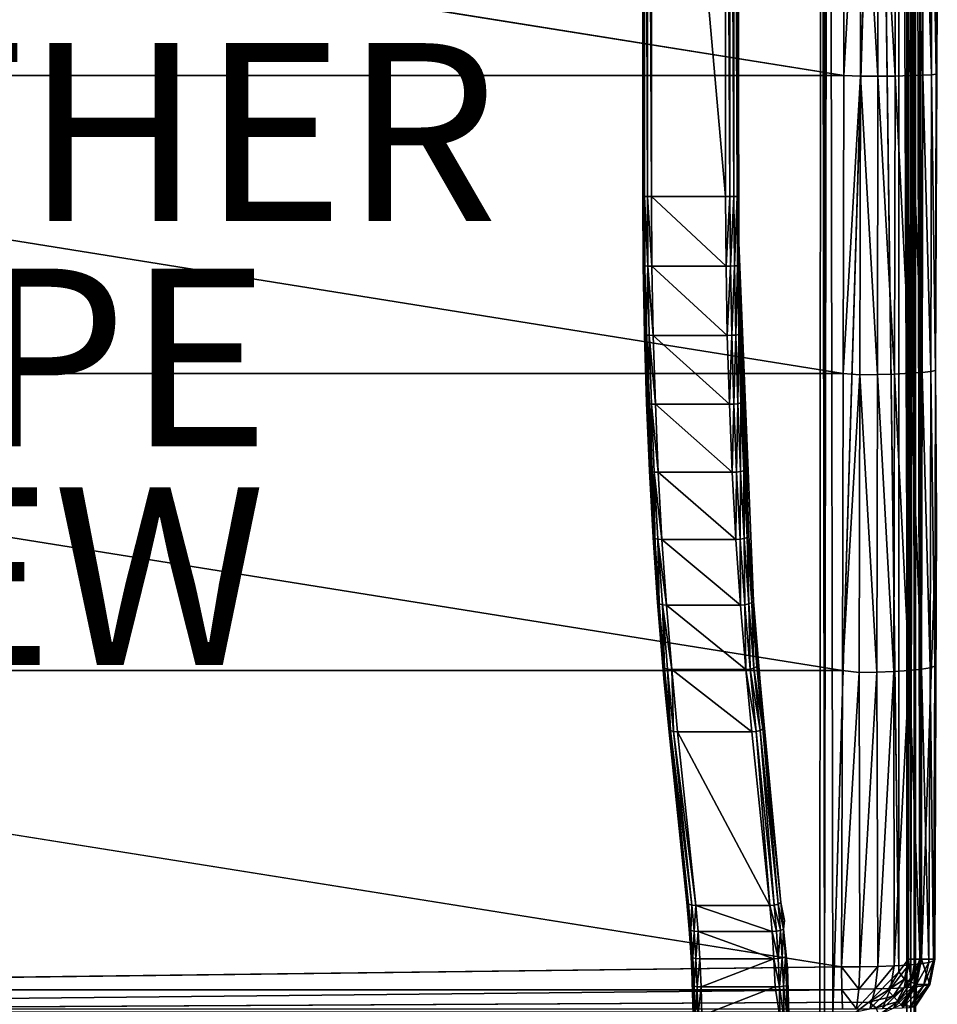
# Model space of a CAD drawing. Units: inches. Extents: x -19.3 to 16.7, y -19.4 to 17.1.
# Drawn here: x 3.6 to 13.9, y -13.8 to -2.7 of the extents above; entities that cross this region are included whole.
import ezdxf

# ---------------------------------------------------------------- set-up
doc = ezdxf.new("R2010")
doc.units = ezdxf.units.IN
doc.header["$MEASUREMENT"] = 0
for name, color, linetype in [('SEAT-OTHER', 7, 'Continuous'), ('SEAT-SEATFABRIC', 5, 'Continuous'), ('SEAT-TYPE', 7, 'Continuous'), ('SEAT-VIEW', 7, 'Continuous')]:
    doc.layers.add(name, color=color, linetype=linetype)
doc.styles.get("Standard").update_dxf_attribs({"font": 'arial.ttf'})

msp = doc.modelspace()

# ---------------------------------------------------------------- linework, layer by layer
at = {"layer": 'SEAT-SEATFABRIC'}
for points, invisible_edges in [([(12.604, 13.909, 13.959), (11.128, 12.85, 6.601), (12.604, -13.934, 13.959)], 15), ([(12.207, -12.875, 6.385), (12.208, 12.865, 6.392), (13.682, 13.909, 13.742)], 15), ([(13.682, 13.909, 13.742), (13.682, -13.934, 13.742), (12.207, -12.875, 6.385)], 15), ([(12.623, 13.909, 14.004), (12.604, 13.909, 13.959), (12.604, -13.934, 13.959)], 2), ([(12.623, 13.909, 14.004), (12.604, -13.934, 13.959), (12.623, -13.934, 14.004)], 12), ([(12.657, -13.934, 14.038), (12.623, 13.909, 14.004), (12.623, -13.934, 14.004)], 2), ([(12.657, -13.934, 14.038), (12.707, -13.956, 14.056), (12.704, 13.923, 14.057)], 2), ([(12.707, -13.956, 14.056), (12.751, -13.934, 14.057), (12.704, 13.923, 14.057)], 12), ([(12.751, -13.934, 14.057), (12.751, 13.909, 14.057), (12.704, 13.923, 14.057)], 1), ([(13.584, 13.909, 13.89), (12.751, 13.909, 14.057), (12.751, -13.934, 14.057)], 2), ([(13.682, 13.909, 13.791), (13.664, -13.934, 13.836), (13.682, -13.934, 13.791)], 12), ([(13.682, 13.909, 13.742), (13.682, 13.909, 13.791), (13.682, -13.934, 13.742)], 12), ([(13.682, 13.909, 13.791), (13.682, -13.934, 13.791), (13.682, -13.934, 13.742)], 1), ([(13.154, -13.795, 14.033), (-7.716, -13.809, 12.94), (-7.716, 13.784, 12.94)], 15), ([(13.137, 13.772, 14.032), (13.154, -13.795, 14.033), (-7.716, 13.784, 12.94)], 15), ([(13.137, 13.772, 14.032), (13.494, -13.45, 14.051), (13.154, -13.795, 14.033)], 12), ([(13.75, -13.309, 14.293), (13.73, 13.284, 14.203), (13.75, 13.284, 14.293)], 12), ([(13.75, 13.284, 14.293), (13.926, -1.972, 19.489), (13.75, -13.309, 14.293)], 15), ([(11.932, 10.165, 5.014), (12.208, 12.865, 6.392), (12.207, -12.875, 6.385)], 15), ([(11.13, -12.89, 6.609), (11.128, 12.85, 6.601), (10.853, 10.165, 5.231)], 15), ([(11.13, -12.89, 6.609), (12.604, -13.934, 13.959), (11.128, 12.85, 6.601)], 15), ([(10.615, -5.308, 4.043), (10.853, 10.165, 5.231), (10.614, 5.219, 4.039)], 1), ([(10.853, 10.165, 5.231), (10.615, -5.308, 4.043), (10.853, -10.19, 5.231)], 15), ([(11.13, -12.89, 6.609), (10.853, 10.165, 5.231), (10.853, -10.19, 5.231)], 15), ([(11.694, 5.283, 3.827), (11.932, 10.165, 5.014), (11.693, -5.243, 3.823)], 15), ([(11.932, -10.19, 5.014), (11.693, -5.243, 3.823), (11.932, 10.165, 5.014)], 15), ([(11.932, -10.19, 5.014), (11.932, 10.165, 5.014), (12.207, -12.875, 6.385)], 15), ([(11.673, 4.701, 3.77), (11.694, 5.283, 3.827), (11.693, -5.243, 3.823)], 2), ([(12.873, -3.366, 20.478), (12.874, -0.012, 20.528), (-8.057, -0.012, 19.431)], 2), ([(13.75, -13.309, 14.293), (13.926, -1.972, 19.489), (13.916, -8.335, 19.194)], 3), ([(13.907, -6.684, 19.489), (13.916, -8.335, 19.194), (13.926, -1.972, 19.489)], 2), ([(10.615, -5.308, 4.043), (10.778, -9.28, 4.854), (10.853, -10.19, 5.231)], 12), ([(10.687, -7.8, 4.399), (10.728, -8.547, 4.605), (10.615, -5.308, 4.043)], 1), ([(11.932, -10.19, 5.014), (11.856, -9.28, 4.638), (11.693, -5.243, 3.823)], 12), ([(10.728, -8.547, 4.605), (10.687, -7.8, 4.399), (10.687, -7.812, 4.352)], 1), ([(-8.015, -13.398, 18.641), (12.848, -13.397, 19.735), (-8.033, -10.062, 18.986)], 1), ([(11.108, -12.67, 6.45), (11.13, -12.89, 6.609), (10.853, -10.19, 5.231)], 2), ([(12.167, -12.67, 6.238), (11.932, -10.19, 5.014), (12.207, -12.875, 6.385)], 2), ([(11.164, -13.434, 6.78), (12.604, -13.934, 13.959), (11.13, -12.89, 6.609)], 15), ([(11.13, -12.89, 6.609), (11.156, -13.284, 6.69), (11.164, -13.434, 6.78)], 12), ([(12.241, -13.405, 6.559), (12.195, -12.971, 6.374), (12.207, -12.875, 6.385)], 12), ([(12.207, -12.875, 6.385), (13.682, -13.934, 13.742), (12.241, -13.405, 6.559)], 15), ([(-8.015, -13.398, 18.641), (-8.011, -13.656, 18.561), (12.848, -13.397, 19.735)], 12), ([(12.241, -13.405, 6.559), (13.682, -13.934, 13.742), (12.256, -13.934, 6.629)], 1), ([(11.177, -13.934, 6.846), (12.604, -13.934, 13.959), (11.164, -13.434, 6.78)], 2), ([(11.275, -13.942, 6.699), (12.102, -13.621, 6.496), (12.109, -13.942, 6.532)], 2), ([(12.109, -13.942, 6.532), (12.102, -13.621, 6.496), (12.155, -13.957, 6.533)], 1), ([(13.154, -13.795, 14.033), (-7.717, -13.905, 12.959), (-7.716, -13.809, 12.94)], 12)]:
    msp.add_3dface(points, dxfattribs=dict(at, invisible_edges=invisible_edges))
for points in [[(12.657, -13.934, 14.038), (12.657, 13.909, 14.038), (12.623, 13.909, 14.004)], [(12.657, 13.909, 14.038), (12.657, -13.934, 14.038), (12.704, 13.923, 14.057)], [(12.751, -13.934, 14.057), (13.584, -13.934, 13.89), (13.584, 13.909, 13.89)], [(13.625, 13.931, 13.872), (13.584, 13.909, 13.89), (13.584, -13.934, 13.89)], [(13.584, -13.934, 13.89), (13.628, -13.948, 13.871), (13.625, 13.931, 13.872)], [(13.628, -13.948, 13.871), (13.664, 13.909, 13.836), (13.625, 13.931, 13.872)], [(13.664, -13.934, 13.836), (13.664, 13.909, 13.836), (13.628, -13.948, 13.871)], [(13.682, 13.909, 13.791), (13.664, 13.909, 13.836), (13.664, -13.934, 13.836)], [(13.498, 13.428, 14.051), (13.494, -13.45, 14.051), (13.137, 13.772, 14.032)], [(13.603, -13.309, 14.074), (13.494, -13.45, 14.051), (13.498, 13.428, 14.051)], [(13.498, 13.428, 14.051), (13.603, 13.284, 14.074), (13.603, -13.309, 14.074)], [(13.603, 13.284, 14.074), (13.678, 13.284, 14.127), (13.678, -13.309, 14.127)], [(13.678, -13.309, 14.127), (13.603, -13.309, 14.074), (13.603, 13.284, 14.074)], [(13.678, 13.284, 14.127), (13.73, -13.309, 14.204), (13.678, -13.309, 14.127)], [(13.678, 13.284, 14.127), (13.73, 13.284, 14.203), (13.73, -13.309, 14.204)], [(13.73, 13.284, 14.203), (13.75, -13.309, 14.293), (13.73, -13.309, 14.204)], [(10.614, 5.219, 4.039), (10.613, 4.701, 3.983), (10.613, -4.726, 3.983)], [(10.613, -4.726, 3.983), (10.615, -5.308, 4.043), (10.614, 5.219, 4.039)], [(10.613, 4.701, 3.983), (10.631, 4.701, 3.938), (10.631, -4.726, 3.938)], [(10.613, 4.701, 3.983), (10.631, -4.726, 3.938), (10.613, -4.726, 3.983)], [(10.631, 4.701, 3.938), (10.666, -4.726, 3.903), (10.631, -4.726, 3.938)], [(10.666, -4.726, 3.903), (10.631, 4.701, 3.938), (10.666, 4.701, 3.903)], [(10.666, -4.726, 3.903), (10.666, 4.701, 3.903), (10.711, -4.726, 3.884)], [(10.711, 4.701, 3.884), (10.711, -4.726, 3.884), (10.666, 4.701, 3.903)], [(10.711, 4.701, 3.884), (11.544, 4.701, 3.717), (11.544, -4.726, 3.717)], [(11.544, -4.726, 3.717), (10.711, -4.726, 3.884), (10.711, 4.701, 3.884)], [(11.593, -4.726, 3.717), (11.544, 4.701, 3.717), (11.593, 4.701, 3.717)], [(11.544, 4.701, 3.717), (11.593, -4.726, 3.717), (11.544, -4.726, 3.717)], [(11.638, -4.726, 3.736), (11.593, 4.701, 3.717), (11.638, 4.701, 3.736)], [(11.638, -4.726, 3.736), (11.593, -4.726, 3.717), (11.593, 4.701, 3.717)], [(11.673, -4.726, 3.77), (11.638, -4.726, 3.736), (11.638, 4.701, 3.736)], [(11.638, 4.701, 3.736), (11.673, 4.701, 3.77), (11.673, -4.726, 3.77)], [(11.693, -5.243, 3.823), (11.673, -4.726, 3.77), (11.673, 4.701, 3.77)], [(12.873, -3.366, 20.478), (-8.057, -0.012, 19.431), (-8.054, -3.366, 19.381)], [(13.06, -3.373, 20.47), (13.062, -0.012, 20.52), (12.873, -3.366, 20.478)], [(12.873, -3.366, 20.478), (13.062, -0.012, 20.52), (12.874, -0.012, 20.528)], [(13.062, -0.012, 20.52), (13.06, -3.373, 20.47), (13.258, -3.372, 20.422)], [(13.062, -0.012, 20.52), (13.258, -3.372, 20.422), (13.26, -0.012, 20.472)], [(13.26, -0.012, 20.472), (13.258, -3.372, 20.422), (13.451, -3.37, 20.329)], [(13.451, -3.37, 20.329), (13.453, -0.012, 20.379), (13.26, -0.012, 20.472)], [(13.453, -0.012, 20.379), (13.451, -3.37, 20.329), (13.624, -3.366, 20.195)], [(13.624, -3.366, 20.195), (13.625, -0.012, 20.244), (13.453, -0.012, 20.379)], [(13.625, -0.012, 20.244), (13.624, -3.366, 20.195), (13.762, -3.361, 20.025)], [(13.762, -3.361, 20.025), (13.764, -0.012, 20.075), (13.625, -0.012, 20.244)], [(13.764, -0.012, 20.075), (13.762, -3.361, 20.025), (13.86, -3.355, 19.835)], [(13.861, -0.012, 19.884), (13.764, -0.012, 20.075), (13.86, -3.355, 19.835)], [(13.86, -3.355, 19.835), (13.912, -3.35, 19.638), (13.861, -0.012, 19.884)], [(13.914, -0.012, 19.687), (13.861, -0.012, 19.884), (13.912, -3.35, 19.638)], [(13.912, -3.35, 19.638), (13.926, -1.972, 19.489), (13.914, -0.012, 19.687)], [(13.926, -1.972, 19.489), (13.912, -3.35, 19.638), (13.907, -6.684, 19.489)], [(12.868, -6.717, 20.329), (12.873, -3.366, 20.478), (-8.054, -3.366, 19.381)], [(12.868, -6.717, 20.329), (-8.054, -3.366, 19.381), (-8.046, -6.717, 19.233)], [(13.06, -3.373, 20.47), (12.873, -3.366, 20.478), (12.868, -6.717, 20.329)], [(12.868, -6.717, 20.329), (13.055, -6.732, 20.32), (13.06, -3.373, 20.47)], [(13.055, -6.732, 20.32), (13.253, -6.729, 20.273), (13.06, -3.373, 20.47)], [(13.06, -3.373, 20.47), (13.253, -6.729, 20.273), (13.258, -3.372, 20.422)], [(13.446, -6.724, 20.18), (13.258, -3.372, 20.422), (13.253, -6.729, 20.273)], [(13.451, -3.37, 20.329), (13.258, -3.372, 20.422), (13.446, -6.724, 20.18)], [(13.446, -6.724, 20.18), (13.619, -6.716, 20.046), (13.451, -3.37, 20.329)], [(13.619, -6.716, 20.046), (13.624, -3.366, 20.195), (13.451, -3.37, 20.329)], [(13.619, -6.716, 20.046), (13.757, -6.707, 19.876), (13.624, -3.366, 20.195)], [(13.624, -3.366, 20.195), (13.757, -6.707, 19.876), (13.762, -3.361, 20.025)], [(13.855, -6.695, 19.686), (13.762, -3.361, 20.025), (13.757, -6.707, 19.876)], [(13.86, -3.355, 19.835), (13.762, -3.361, 20.025), (13.855, -6.695, 19.686)], [(13.855, -6.695, 19.686), (13.907, -6.684, 19.489), (13.86, -3.355, 19.835)], [(13.907, -6.684, 19.489), (13.912, -3.35, 19.638), (13.86, -3.355, 19.835)], [(10.636, -5.507, 3.961), (10.613, -4.726, 3.983), (10.631, -4.726, 3.938)], [(10.613, -4.726, 3.983), (10.636, -5.507, 3.961), (10.617, -5.505, 4.006)], [(10.617, -5.505, 4.006), (10.615, -5.308, 4.043), (10.613, -4.726, 3.983)], [(10.666, -4.726, 3.903), (10.67, -5.509, 3.926), (10.631, -4.726, 3.938)], [(10.636, -5.507, 3.961), (10.631, -4.726, 3.938), (10.67, -5.509, 3.926)], [(10.67, -5.509, 3.926), (10.666, -4.726, 3.903), (10.715, -5.509, 3.908)], [(10.711, -4.726, 3.884), (10.715, -5.509, 3.908), (10.666, -4.726, 3.903)], [(11.544, -4.726, 3.717), (11.549, -5.509, 3.741), (10.711, -4.726, 3.884)], [(10.711, -4.726, 3.884), (11.549, -5.509, 3.741), (10.715, -5.509, 3.908)], [(11.549, -5.509, 3.741), (11.544, -4.726, 3.717), (11.593, -4.726, 3.717)], [(11.549, -5.509, 3.741), (11.593, -4.726, 3.717), (11.598, -5.509, 3.74)], [(11.638, -4.726, 3.736), (11.598, -5.509, 3.74), (11.593, -4.726, 3.717)], [(11.598, -5.509, 3.74), (11.638, -4.726, 3.736), (11.643, -5.507, 3.759)], [(11.673, -4.726, 3.77), (11.643, -5.507, 3.759), (11.638, -4.726, 3.736)], [(11.673, -4.726, 3.77), (11.677, -5.505, 3.793), (11.643, -5.507, 3.759)], [(11.693, -5.243, 3.823), (11.677, -5.505, 3.793), (11.673, -4.726, 3.77)], [(10.615, -5.308, 4.043), (10.654, -7.042, 4.239), (10.687, -7.8, 4.399)], [(10.778, -9.28, 4.854), (10.615, -5.308, 4.043), (10.728, -8.547, 4.605)], [(10.615, -5.308, 4.043), (10.617, -5.505, 4.006), (10.631, -6.274, 4.124)], [(10.615, -5.308, 4.043), (10.631, -6.274, 4.124), (10.654, -7.042, 4.239)], [(11.71, -6.274, 3.907), (11.677, -5.505, 3.793), (11.693, -5.243, 3.823)], [(11.693, -5.243, 3.823), (11.806, -8.547, 4.388), (11.765, -7.8, 4.183)], [(11.733, -7.042, 4.023), (11.71, -6.274, 3.907), (11.693, -5.243, 3.823)], [(11.765, -7.8, 4.183), (11.733, -7.042, 4.023), (11.693, -5.243, 3.823)], [(11.806, -8.547, 4.388), (11.693, -5.243, 3.823), (11.856, -9.28, 4.638)], [(10.617, -5.505, 4.006), (10.636, -5.507, 3.961), (10.631, -6.28, 4.075)], [(10.631, -6.28, 4.075), (10.631, -6.274, 4.124), (10.617, -5.505, 4.006)], [(10.65, -6.285, 4.031), (10.631, -6.28, 4.075), (10.636, -5.507, 3.961)], [(10.636, -5.507, 3.961), (10.67, -5.509, 3.926), (10.65, -6.285, 4.031)], [(10.65, -6.285, 4.031), (10.67, -5.509, 3.926), (10.684, -6.288, 3.996)], [(10.715, -5.509, 3.908), (10.729, -6.29, 3.978), (10.67, -5.509, 3.926)], [(10.729, -6.29, 3.978), (10.684, -6.288, 3.996), (10.67, -5.509, 3.926)], [(10.729, -6.29, 3.978), (10.715, -5.509, 3.908), (11.563, -6.29, 3.81)], [(11.549, -5.509, 3.741), (11.563, -6.29, 3.81), (10.715, -5.509, 3.908)], [(11.549, -5.509, 3.741), (11.598, -5.509, 3.74), (11.563, -6.29, 3.81)], [(11.563, -6.29, 3.81), (11.598, -5.509, 3.74), (11.612, -6.288, 3.81)], [(11.612, -6.288, 3.81), (11.598, -5.509, 3.74), (11.643, -5.507, 3.759)], [(11.657, -6.285, 3.829), (11.612, -6.288, 3.81), (11.643, -5.507, 3.759)], [(11.657, -6.285, 3.829), (11.643, -5.507, 3.759), (11.677, -5.505, 3.793)], [(11.691, -6.28, 3.863), (11.657, -6.285, 3.829), (11.677, -5.505, 3.793)], [(11.677, -5.505, 3.793), (11.71, -6.274, 3.907), (11.691, -6.28, 3.863)], [(10.631, -6.28, 4.075), (10.654, -7.042, 4.239), (10.631, -6.274, 4.124)], [(10.65, -6.285, 4.031), (10.654, -7.05, 4.191), (10.631, -6.28, 4.075)], [(10.654, -7.042, 4.239), (10.631, -6.28, 4.075), (10.654, -7.05, 4.191)], [(10.673, -7.058, 4.146), (10.65, -6.285, 4.031), (10.684, -6.288, 3.996)], [(10.673, -7.058, 4.146), (10.654, -7.05, 4.191), (10.65, -6.285, 4.031)], [(10.673, -7.058, 4.146), (10.684, -6.288, 3.996), (10.708, -7.062, 4.112)], [(10.708, -7.062, 4.112), (10.684, -6.288, 3.996), (10.753, -7.064, 4.094)], [(10.729, -6.29, 3.978), (10.753, -7.064, 4.094), (10.684, -6.288, 3.996)], [(11.563, -6.29, 3.81), (11.586, -7.064, 3.927), (10.729, -6.29, 3.978)], [(11.586, -7.064, 3.927), (10.753, -7.064, 4.094), (10.729, -6.29, 3.978)], [(11.586, -7.064, 3.927), (11.563, -6.29, 3.81), (11.612, -6.288, 3.81)], [(11.635, -7.062, 3.926), (11.586, -7.064, 3.927), (11.612, -6.288, 3.81)], [(11.657, -6.285, 3.829), (11.635, -7.062, 3.926), (11.612, -6.288, 3.81)], [(11.635, -7.062, 3.926), (11.657, -6.285, 3.829), (11.68, -7.058, 3.945)], [(11.691, -6.28, 3.863), (11.68, -7.058, 3.945), (11.657, -6.285, 3.829)], [(11.714, -7.05, 3.978), (11.68, -7.058, 3.945), (11.691, -6.28, 3.863)], [(11.691, -6.28, 3.863), (11.71, -6.274, 3.907), (11.733, -7.042, 4.023)], [(11.714, -7.05, 3.978), (11.691, -6.28, 3.863), (11.733, -7.042, 4.023)], [(-8.046, -6.717, 19.233), (12.86, -10.062, 20.081), (12.868, -6.717, 20.329)], [(-8.033, -10.062, 18.986), (12.86, -10.062, 20.081), (-8.046, -6.717, 19.233)], [(13.055, -6.732, 20.32), (12.868, -6.717, 20.329), (12.86, -10.062, 20.081)], [(13.055, -6.732, 20.32), (12.86, -10.062, 20.081), (13.047, -10.084, 20.071)], [(13.055, -6.732, 20.32), (13.047, -10.084, 20.071), (13.245, -10.08, 20.024)], [(13.055, -6.732, 20.32), (13.245, -10.08, 20.024), (13.253, -6.729, 20.273)], [(13.253, -6.729, 20.273), (13.245, -10.08, 20.024), (13.438, -10.072, 19.931)], [(13.253, -6.729, 20.273), (13.438, -10.072, 19.931), (13.446, -6.724, 20.18)], [(13.446, -6.724, 20.18), (13.438, -10.072, 19.931), (13.61, -10.061, 19.797)], [(13.61, -10.061, 19.797), (13.619, -6.716, 20.046), (13.446, -6.724, 20.18)], [(13.61, -10.061, 19.797), (13.749, -10.046, 19.628), (13.619, -6.716, 20.046)], [(13.619, -6.716, 20.046), (13.749, -10.046, 19.628), (13.757, -6.707, 19.876)], [(13.749, -10.046, 19.628), (13.846, -10.03, 19.438), (13.757, -6.707, 19.876)], [(13.846, -10.03, 19.438), (13.855, -6.695, 19.686), (13.757, -6.707, 19.876)], [(13.855, -6.695, 19.686), (13.846, -10.03, 19.438), (13.899, -10.012, 19.242)], [(13.907, -6.684, 19.489), (13.855, -6.695, 19.686), (13.899, -10.012, 19.242)], [(13.899, -10.012, 19.242), (13.916, -8.335, 19.194), (13.907, -6.684, 19.489)], [(10.687, -7.812, 4.352), (10.687, -7.8, 4.399), (10.654, -7.042, 4.239)], [(10.687, -7.812, 4.352), (10.654, -7.042, 4.239), (10.654, -7.05, 4.191)], [(10.687, -7.812, 4.352), (10.654, -7.05, 4.191), (10.673, -7.058, 4.146)], [(10.673, -7.058, 4.146), (10.708, -7.062, 4.112), (10.706, -7.821, 4.308)], [(10.673, -7.058, 4.146), (10.706, -7.821, 4.308), (10.687, -7.812, 4.352)], [(10.708, -7.062, 4.112), (10.74, -7.828, 4.274), (10.706, -7.821, 4.308)], [(10.753, -7.064, 4.094), (10.785, -7.83, 4.256), (10.708, -7.062, 4.112)], [(10.74, -7.828, 4.274), (10.708, -7.062, 4.112), (10.785, -7.83, 4.256)], [(10.753, -7.064, 4.094), (11.586, -7.064, 3.927), (11.619, -7.83, 4.089)], [(10.753, -7.064, 4.094), (11.619, -7.83, 4.089), (10.785, -7.83, 4.256)], [(11.619, -7.83, 4.089), (11.586, -7.064, 3.927), (11.635, -7.062, 3.926)], [(11.635, -7.062, 3.926), (11.667, -7.828, 4.088), (11.619, -7.83, 4.089)], [(11.667, -7.828, 4.088), (11.635, -7.062, 3.926), (11.68, -7.058, 3.945)], [(11.667, -7.828, 4.088), (11.68, -7.058, 3.945), (11.712, -7.821, 4.106)], [(11.712, -7.821, 4.106), (11.68, -7.058, 3.945), (11.714, -7.05, 3.978)], [(11.714, -7.05, 3.978), (11.747, -7.812, 4.139), (11.712, -7.821, 4.106)], [(11.714, -7.05, 3.978), (11.733, -7.042, 4.023), (11.765, -7.8, 4.183)], [(11.747, -7.812, 4.139), (11.714, -7.05, 3.978), (11.765, -7.8, 4.183)], [(10.706, -7.821, 4.308), (10.728, -8.562, 4.558), (10.687, -7.812, 4.352)], [(10.687, -7.812, 4.352), (10.728, -8.562, 4.558), (10.728, -8.547, 4.605)], [(10.706, -7.821, 4.308), (10.747, -8.574, 4.515), (10.728, -8.562, 4.558)], [(10.74, -7.828, 4.274), (10.747, -8.574, 4.515), (10.706, -7.821, 4.308)], [(10.74, -7.828, 4.274), (10.782, -8.582, 4.482), (10.747, -8.574, 4.515)], [(10.782, -8.582, 4.482), (10.74, -7.828, 4.274), (10.827, -8.585, 4.463)], [(10.785, -7.83, 4.256), (10.827, -8.585, 4.463), (10.74, -7.828, 4.274)], [(10.827, -8.585, 4.463), (10.785, -7.83, 4.256), (11.66, -8.585, 4.296)], [(11.66, -8.585, 4.296), (10.785, -7.83, 4.256), (11.619, -7.83, 4.089)], [(11.619, -7.83, 4.089), (11.667, -7.828, 4.088), (11.66, -8.585, 4.296)], [(11.66, -8.585, 4.296), (11.667, -7.828, 4.088), (11.709, -8.582, 4.296)], [(11.709, -8.582, 4.296), (11.667, -7.828, 4.088), (11.712, -7.821, 4.106)], [(11.712, -7.821, 4.106), (11.754, -8.574, 4.313), (11.709, -8.582, 4.296)], [(11.712, -7.821, 4.106), (11.747, -7.812, 4.139), (11.754, -8.574, 4.313)], [(11.747, -7.812, 4.139), (11.765, -7.8, 4.183), (11.806, -8.547, 4.388)], [(11.747, -7.812, 4.139), (11.788, -8.562, 4.346), (11.754, -8.574, 4.313)], [(11.747, -7.812, 4.139), (11.806, -8.547, 4.388), (11.788, -8.562, 4.346)], [(13.899, -13.309, 18.706), (13.75, -13.309, 14.293), (13.916, -8.335, 19.194)], [(13.899, -10.012, 19.242), (13.899, -13.309, 18.706), (13.916, -8.335, 19.194)], [(10.778, -9.28, 4.854), (10.728, -8.547, 4.605), (10.728, -8.562, 4.558)], [(10.747, -8.574, 4.515), (10.778, -9.297, 4.809), (10.728, -8.562, 4.558)], [(10.778, -9.28, 4.854), (10.728, -8.562, 4.558), (10.778, -9.297, 4.809)], [(10.747, -8.574, 4.515), (10.797, -9.312, 4.766), (10.778, -9.297, 4.809)], [(10.797, -9.312, 4.766), (10.747, -8.574, 4.515), (10.782, -8.582, 4.482)], [(10.797, -9.312, 4.766), (10.782, -8.582, 4.482), (10.832, -9.321, 4.733)], [(10.827, -8.585, 4.463), (10.877, -9.325, 4.715), (10.782, -8.582, 4.482)], [(10.782, -8.582, 4.482), (10.877, -9.325, 4.715), (10.832, -9.321, 4.733)], [(11.66, -8.585, 4.296), (11.711, -9.325, 4.548), (10.827, -8.585, 4.463)], [(10.827, -8.585, 4.463), (11.711, -9.325, 4.548), (10.877, -9.325, 4.715)], [(11.711, -9.325, 4.548), (11.66, -8.585, 4.296), (11.709, -8.582, 4.296)], [(11.759, -9.321, 4.547), (11.709, -8.582, 4.296), (11.754, -8.574, 4.313)], [(11.711, -9.325, 4.548), (11.709, -8.582, 4.296), (11.759, -9.321, 4.547)], [(11.754, -8.574, 4.313), (11.788, -8.562, 4.346), (11.804, -9.312, 4.564)], [(11.754, -8.574, 4.313), (11.804, -9.312, 4.564), (11.759, -9.321, 4.547)], [(11.856, -9.28, 4.638), (11.788, -8.562, 4.346), (11.806, -8.547, 4.388)], [(11.788, -8.562, 4.346), (11.838, -9.297, 4.596), (11.804, -9.312, 4.564)], [(11.856, -9.28, 4.638), (11.838, -9.297, 4.596), (11.788, -8.562, 4.346)], [(10.778, -9.297, 4.809), (10.853, -10.19, 5.231), (10.778, -9.28, 4.854)], [(10.778, -9.297, 4.809), (10.797, -9.312, 4.766), (10.837, -10.016, 5.102)], [(10.837, -10.016, 5.102), (10.853, -10.19, 5.231), (10.778, -9.297, 4.809)], [(11.863, -10.033, 4.859), (11.804, -9.312, 4.564), (11.838, -9.297, 4.596)], [(11.932, -10.19, 5.014), (11.838, -9.297, 4.596), (11.856, -9.28, 4.638)], [(11.863, -10.033, 4.859), (11.838, -9.297, 4.596), (11.897, -10.016, 4.89)], [(11.897, -10.016, 4.89), (11.838, -9.297, 4.596), (11.932, -10.19, 5.014)], [(10.837, -10.016, 5.102), (10.797, -9.312, 4.766), (10.857, -10.033, 5.061)], [(10.797, -9.312, 4.766), (10.832, -9.321, 4.733), (10.857, -10.033, 5.061)], [(10.857, -10.033, 5.061), (10.832, -9.321, 4.733), (10.891, -10.044, 5.029)], [(10.937, -10.048, 5.011), (10.832, -9.321, 4.733), (10.877, -9.325, 4.715)], [(10.891, -10.044, 5.029), (10.832, -9.321, 4.733), (10.937, -10.048, 5.011)], [(10.937, -10.048, 5.011), (10.877, -9.325, 4.715), (11.77, -10.048, 4.844)], [(11.711, -9.325, 4.548), (11.77, -10.048, 4.844), (10.877, -9.325, 4.715)], [(11.711, -9.325, 4.548), (11.759, -9.321, 4.547), (11.77, -10.048, 4.844)], [(11.819, -10.044, 4.843), (11.759, -9.321, 4.547), (11.804, -9.312, 4.564)], [(11.759, -9.321, 4.547), (11.819, -10.044, 4.843), (11.77, -10.048, 4.844)], [(11.863, -10.033, 4.859), (11.819, -10.044, 4.843), (11.804, -9.312, 4.564)], [(-8.033, -10.062, 18.986), (12.848, -13.397, 19.735), (12.86, -10.062, 20.081)], [(10.853, -10.19, 5.231), (10.837, -10.016, 5.102), (10.905, -10.716, 5.438)], [(10.837, -10.016, 5.102), (10.857, -10.033, 5.061), (10.905, -10.716, 5.438)], [(10.857, -10.033, 5.061), (10.891, -10.044, 5.029), (10.924, -10.735, 5.398)], [(10.905, -10.716, 5.438), (10.857, -10.033, 5.061), (10.924, -10.735, 5.398)], [(10.924, -10.735, 5.398), (10.891, -10.044, 5.029), (10.959, -10.747, 5.366)], [(10.937, -10.048, 5.011), (10.959, -10.747, 5.366), (10.891, -10.044, 5.029)], [(11.004, -10.752, 5.349), (10.937, -10.048, 5.011), (11.838, -10.752, 5.182)], [(11.77, -10.048, 4.844), (11.838, -10.752, 5.182), (10.937, -10.048, 5.011)], [(10.937, -10.048, 5.011), (11.004, -10.752, 5.349), (10.959, -10.747, 5.366)], [(11.886, -10.747, 5.18), (11.77, -10.048, 4.844), (11.819, -10.044, 4.843)], [(11.838, -10.752, 5.182), (11.77, -10.048, 4.844), (11.886, -10.747, 5.18)], [(11.931, -10.735, 5.196), (11.819, -10.044, 4.843), (11.863, -10.033, 4.859)], [(11.819, -10.044, 4.843), (11.931, -10.735, 5.196), (11.886, -10.747, 5.18)], [(11.897, -10.016, 4.89), (11.964, -10.716, 5.226), (11.863, -10.033, 4.859)], [(11.863, -10.033, 4.859), (11.964, -10.716, 5.226), (11.931, -10.735, 5.196)], [(11.964, -10.716, 5.226), (11.897, -10.016, 4.89), (11.932, -10.19, 5.014)], [(12.86, -10.062, 20.081), (12.848, -13.397, 19.735), (13.047, -10.084, 20.071)], [(12.848, -13.397, 19.735), (13.056, -13.397, 19.724), (13.047, -10.084, 20.071)], [(13.056, -13.397, 19.724), (13.245, -10.08, 20.024), (13.047, -10.084, 20.071)], [(13.255, -13.393, 19.671), (13.245, -10.08, 20.024), (13.056, -13.397, 19.724)], [(13.438, -10.072, 19.931), (13.245, -10.08, 20.024), (13.255, -13.393, 19.671)], [(13.255, -13.393, 19.671), (13.44, -13.385, 19.578), (13.438, -10.072, 19.931)], [(13.61, -10.061, 19.797), (13.438, -10.072, 19.931), (13.44, -13.385, 19.578)], [(13.44, -13.385, 19.578), (13.602, -13.375, 19.449), (13.61, -10.061, 19.797)], [(13.602, -13.375, 19.449), (13.733, -13.361, 19.291), (13.61, -10.061, 19.797)], [(13.749, -10.046, 19.628), (13.61, -10.061, 19.797), (13.733, -13.361, 19.291)], [(13.733, -13.361, 19.291), (13.829, -13.345, 19.108), (13.749, -10.046, 19.628)], [(13.749, -10.046, 19.628), (13.829, -13.345, 19.108), (13.846, -10.03, 19.438)], [(13.829, -13.345, 19.108), (13.885, -13.328, 18.911), (13.846, -10.03, 19.438)], [(13.885, -13.328, 18.911), (13.899, -10.012, 19.242), (13.846, -10.03, 19.438)], [(13.899, -13.309, 18.706), (13.899, -10.012, 19.242), (13.885, -13.328, 18.911)], [(10.853, -10.19, 5.231), (10.905, -10.716, 5.438), (11.108, -12.67, 6.45)], [(11.932, -10.19, 5.014), (12.167, -12.67, 6.238), (11.964, -10.716, 5.226)], [(10.924, -10.735, 5.398), (11.127, -12.689, 6.41), (10.905, -10.716, 5.438)], [(10.905, -10.716, 5.438), (11.127, -12.689, 6.41), (11.108, -12.67, 6.45)], [(11.127, -12.689, 6.41), (10.924, -10.735, 5.398), (11.162, -12.701, 6.378)], [(11.162, -12.701, 6.378), (10.924, -10.735, 5.398), (10.959, -10.747, 5.366)], [(10.959, -10.747, 5.366), (11.207, -12.706, 6.361), (11.162, -12.701, 6.378)], [(11.004, -10.752, 5.349), (11.207, -12.706, 6.361), (10.959, -10.747, 5.366)], [(11.838, -10.752, 5.182), (11.886, -10.747, 5.18), (12.041, -12.706, 6.194)], [(11.886, -10.747, 5.18), (11.931, -10.735, 5.196), (12.089, -12.701, 6.192)], [(12.089, -12.701, 6.192), (12.041, -12.706, 6.194), (11.886, -10.747, 5.18)], [(12.134, -12.689, 6.208), (11.931, -10.735, 5.196), (11.964, -10.716, 5.226)], [(12.089, -12.701, 6.192), (11.931, -10.735, 5.196), (12.134, -12.689, 6.208)], [(12.167, -12.67, 6.238), (12.134, -12.689, 6.208), (11.964, -10.716, 5.226)], [(11.004, -10.752, 5.349), (11.838, -10.752, 5.182), (12.041, -12.706, 6.194)], [(12.041, -12.706, 6.194), (11.207, -12.706, 6.361), (11.004, -10.752, 5.349)], [(11.108, -12.67, 6.45), (11.127, -12.689, 6.41), (11.135, -12.971, 6.586)], [(11.135, -12.971, 6.586), (11.13, -12.89, 6.609), (11.108, -12.67, 6.45)], [(11.154, -12.986, 6.544), (11.135, -12.971, 6.586), (11.127, -12.689, 6.41)], [(11.162, -12.701, 6.378), (11.154, -12.986, 6.544), (11.127, -12.689, 6.41)], [(11.154, -12.986, 6.544), (11.162, -12.701, 6.378), (11.189, -12.996, 6.511)], [(11.207, -12.706, 6.361), (11.189, -12.996, 6.511), (11.162, -12.701, 6.378)], [(11.189, -12.996, 6.511), (11.207, -12.706, 6.361), (11.234, -12.999, 6.493)], [(12.041, -12.706, 6.194), (12.067, -12.999, 6.326), (11.207, -12.706, 6.361)], [(11.234, -12.999, 6.493), (11.207, -12.706, 6.361), (12.067, -12.999, 6.326)], [(12.089, -12.701, 6.192), (12.116, -12.996, 6.326), (12.041, -12.706, 6.194)], [(12.116, -12.996, 6.326), (12.067, -12.999, 6.326), (12.041, -12.706, 6.194)], [(12.161, -12.986, 6.342), (12.089, -12.701, 6.192), (12.134, -12.689, 6.208)], [(12.116, -12.996, 6.326), (12.089, -12.701, 6.192), (12.161, -12.986, 6.342)], [(12.167, -12.67, 6.238), (12.195, -12.971, 6.374), (12.134, -12.689, 6.208)], [(12.161, -12.986, 6.342), (12.134, -12.689, 6.208), (12.195, -12.971, 6.374)], [(12.167, -12.67, 6.238), (12.207, -12.875, 6.385), (12.195, -12.971, 6.374)], [(11.156, -13.284, 6.69), (11.13, -12.89, 6.609), (11.135, -12.971, 6.586)], [(11.154, -12.986, 6.544), (11.156, -13.284, 6.69), (11.135, -12.971, 6.586)], [(11.189, -12.996, 6.511), (11.175, -13.295, 6.647), (11.154, -12.986, 6.544)], [(11.175, -13.295, 6.647), (11.156, -13.284, 6.69), (11.154, -12.986, 6.544)], [(11.189, -12.996, 6.511), (11.209, -13.303, 6.613), (11.175, -13.295, 6.647)], [(11.209, -13.303, 6.613), (11.189, -12.996, 6.511), (11.234, -12.999, 6.493)], [(11.209, -13.303, 6.613), (11.234, -12.999, 6.493), (11.254, -13.305, 6.595)], [(11.234, -12.999, 6.493), (12.067, -12.999, 6.326), (12.088, -13.305, 6.428)], [(11.254, -13.305, 6.595), (11.234, -12.999, 6.493), (12.088, -13.305, 6.428)], [(12.116, -12.996, 6.326), (12.136, -13.303, 6.427), (12.067, -12.999, 6.326)], [(12.136, -13.303, 6.427), (12.088, -13.305, 6.428), (12.067, -12.999, 6.326)], [(12.116, -12.996, 6.326), (12.161, -12.986, 6.342), (12.136, -13.303, 6.427)], [(12.136, -13.303, 6.427), (12.161, -12.986, 6.342), (12.181, -13.295, 6.445)], [(12.181, -13.295, 6.445), (12.161, -12.986, 6.342), (12.195, -12.971, 6.374)], [(12.216, -13.284, 6.478), (12.181, -13.295, 6.445), (12.195, -12.971, 6.374)], [(12.216, -13.284, 6.478), (12.195, -12.971, 6.374), (12.241, -13.405, 6.559)], [(11.156, -13.284, 6.69), (11.17, -13.608, 6.761), (11.164, -13.434, 6.78)], [(11.17, -13.608, 6.761), (11.156, -13.284, 6.69), (11.175, -13.295, 6.647)], [(11.175, -13.295, 6.647), (11.189, -13.615, 6.716), (11.17, -13.608, 6.761)], [(11.209, -13.303, 6.613), (11.189, -13.615, 6.716), (11.175, -13.295, 6.647)], [(12.136, -13.303, 6.427), (12.181, -13.295, 6.445), (12.15, -13.619, 6.496)], [(12.195, -13.615, 6.514), (12.15, -13.619, 6.496), (12.181, -13.295, 6.445)], [(12.181, -13.295, 6.445), (12.216, -13.284, 6.478), (12.195, -13.615, 6.514)], [(12.216, -13.284, 6.478), (12.23, -13.608, 6.548), (12.195, -13.615, 6.514)], [(12.241, -13.405, 6.559), (12.23, -13.608, 6.548), (12.216, -13.284, 6.478)], [(12.852, -13.656, 19.655), (12.848, -13.397, 19.735), (-8.011, -13.656, 18.561)], [(11.209, -13.303, 6.613), (11.223, -13.619, 6.682), (11.189, -13.615, 6.716)], [(11.209, -13.303, 6.613), (11.254, -13.305, 6.595), (11.223, -13.619, 6.682)], [(11.268, -13.621, 6.663), (11.223, -13.619, 6.682), (11.254, -13.305, 6.595)], [(11.268, -13.621, 6.663), (11.254, -13.305, 6.595), (12.088, -13.305, 6.428)], [(12.088, -13.305, 6.428), (12.102, -13.621, 6.496), (11.268, -13.621, 6.663)], [(12.15, -13.619, 6.496), (12.088, -13.305, 6.428), (12.136, -13.303, 6.427)], [(12.088, -13.305, 6.428), (12.15, -13.619, 6.496), (12.102, -13.621, 6.496)], [(12.23, -13.608, 6.548), (12.241, -13.405, 6.559), (12.256, -13.934, 6.629)], [(13.056, -13.397, 19.724), (12.848, -13.397, 19.735), (13.043, -13.647, 19.649)], [(12.852, -13.656, 19.655), (13.043, -13.647, 19.649), (12.848, -13.397, 19.735)], [(13.228, -13.644, 19.602), (13.255, -13.393, 19.671), (13.043, -13.647, 19.649)], [(13.043, -13.647, 19.649), (13.255, -13.393, 19.671), (13.056, -13.397, 19.724)], [(13.228, -13.644, 19.602), (13.44, -13.385, 19.578), (13.255, -13.393, 19.671)], [(13.44, -13.385, 19.578), (13.228, -13.644, 19.602), (13.401, -13.639, 19.517)], [(13.602, -13.375, 19.449), (13.401, -13.639, 19.517), (13.553, -13.631, 19.399)], [(13.602, -13.375, 19.449), (13.44, -13.385, 19.578), (13.401, -13.639, 19.517)], [(13.494, -13.45, 14.051), (13.603, -13.309, 14.074), (13.557, -13.535, 14.071)], [(13.553, -13.631, 19.399), (13.733, -13.361, 19.291), (13.602, -13.375, 19.449)], [(13.553, -13.631, 19.399), (13.678, -13.622, 19.254), (13.733, -13.361, 19.291)], [(13.557, -13.535, 14.071), (13.603, -13.309, 14.074), (13.63, -13.567, 14.127)], [(13.603, -13.309, 14.074), (13.678, -13.309, 14.127), (13.63, -13.567, 14.127)], [(13.678, -13.309, 14.127), (13.73, -13.309, 14.204), (13.63, -13.567, 14.127)], [(13.73, -13.309, 14.204), (13.677, -13.588, 14.208), (13.63, -13.567, 14.127)], [(13.677, -13.588, 14.208), (13.73, -13.309, 14.204), (13.693, -13.596, 14.292)], [(13.678, -13.622, 19.254), (13.771, -13.61, 19.085), (13.829, -13.345, 19.108)], [(13.733, -13.361, 19.291), (13.678, -13.622, 19.254), (13.829, -13.345, 19.108)], [(13.693, -13.596, 14.292), (13.75, -13.309, 14.293), (13.842, -13.596, 18.707)], [(13.73, -13.309, 14.204), (13.749, -13.309, 14.29), (13.693, -13.596, 14.292)], [(13.899, -13.309, 18.706), (13.842, -13.596, 18.707), (13.75, -13.309, 14.293)], [(13.771, -13.61, 19.085), (13.885, -13.328, 18.911), (13.829, -13.345, 19.108)], [(13.828, -13.598, 18.901), (13.885, -13.328, 18.911), (13.771, -13.61, 19.085)], [(13.828, -13.598, 18.901), (13.842, -13.596, 18.707), (13.899, -13.309, 18.706)], [(13.828, -13.598, 18.901), (13.899, -13.309, 18.706), (13.885, -13.328, 18.911)], [(11.17, -13.608, 6.761), (11.177, -13.934, 6.846), (11.164, -13.434, 6.78)], [(13.494, -13.45, 14.051), (13.37, -13.659, 14.045), (13.154, -13.795, 14.033)], [(13.37, -13.659, 14.045), (13.494, -13.45, 14.051), (13.557, -13.535, 14.071)], [(11.17, -13.608, 6.761), (11.189, -13.615, 6.716), (11.177, -13.937, 6.797)], [(11.177, -13.937, 6.797), (11.177, -13.934, 6.846), (11.17, -13.608, 6.761)], [(11.177, -13.937, 6.797), (11.189, -13.615, 6.716), (11.2, -13.968, 6.753)], [(11.2, -13.968, 6.753), (11.189, -13.615, 6.716), (11.223, -13.619, 6.682)], [(11.233, -13.958, 6.718), (11.2, -13.968, 6.753), (11.223, -13.619, 6.682)], [(11.223, -13.619, 6.682), (11.268, -13.621, 6.663), (11.233, -13.958, 6.718)], [(11.275, -13.942, 6.699), (11.233, -13.958, 6.718), (11.268, -13.621, 6.663)], [(12.102, -13.621, 6.496), (11.275, -13.942, 6.699), (11.268, -13.621, 6.663)], [(12.155, -13.957, 6.533), (12.102, -13.621, 6.496), (12.15, -13.619, 6.496)], [(12.198, -13.967, 6.552), (12.15, -13.619, 6.496), (12.195, -13.615, 6.514)], [(12.155, -13.957, 6.533), (12.15, -13.619, 6.496), (12.198, -13.967, 6.552)], [(12.195, -13.615, 6.514), (12.23, -13.608, 6.548), (12.237, -13.937, 6.584)], [(12.237, -13.937, 6.584), (12.198, -13.967, 6.552), (12.195, -13.615, 6.514)], [(12.256, -13.934, 6.629), (12.237, -13.937, 6.584), (12.23, -13.608, 6.548)], [(13.557, -13.535, 14.071), (13.43, -13.727, 14.065), (13.37, -13.659, 14.045)], [(13.43, -13.727, 14.065), (13.557, -13.535, 14.071), (13.63, -13.567, 14.127)], [(13.63, -13.567, 14.127), (13.485, -13.786, 14.121), (13.43, -13.727, 14.065)], [(13.553, -13.631, 19.399), (13.433, -13.862, 19.279), (13.678, -13.622, 19.254)], [(13.433, -13.862, 19.279), (13.536, -13.857, 19.161), (13.678, -13.622, 19.254)], [(13.63, -13.567, 14.127), (13.677, -13.588, 14.208), (13.485, -13.786, 14.121)], [(13.677, -13.588, 14.208), (13.52, -13.825, 14.203), (13.485, -13.786, 14.121)], [(13.677, -13.588, 14.208), (13.693, -13.596, 14.292), (13.52, -13.825, 14.203)], [(13.52, -13.825, 14.203), (13.693, -13.596, 14.292), (13.53, -13.84, 14.288)], [(13.68, -13.84, 18.713), (13.53, -13.84, 14.288), (13.693, -13.596, 14.292)], [(13.678, -13.622, 19.254), (13.536, -13.857, 19.161), (13.771, -13.61, 19.085)], [(13.536, -13.857, 19.161), (13.614, -13.852, 19.023), (13.771, -13.61, 19.085)], [(13.771, -13.61, 19.085), (13.614, -13.852, 19.023), (13.828, -13.598, 18.901)], [(13.828, -13.598, 18.901), (13.614, -13.852, 19.023), (13.663, -13.846, 18.872)], [(13.663, -13.846, 18.872), (13.842, -13.596, 18.707), (13.828, -13.598, 18.901)], [(13.842, -13.596, 18.707), (13.663, -13.846, 18.872), (13.68, -13.84, 18.713)], [(13.693, -13.596, 14.292), (13.842, -13.596, 18.707), (13.68, -13.84, 18.713)], [(-8.011, -13.656, 18.561), (-8.002, -13.87, 18.395), (12.852, -13.656, 19.655)], [(12.852, -13.656, 19.655), (-8.002, -13.87, 18.395), (12.861, -13.87, 19.488)], [(13.043, -13.647, 19.649), (12.852, -13.656, 19.655), (13.017, -13.869, 19.481)], [(13.017, -13.869, 19.481), (12.852, -13.656, 19.655), (12.861, -13.87, 19.488)], [(13.167, -13.868, 19.442), (13.228, -13.644, 19.602), (13.017, -13.869, 19.481)], [(13.043, -13.647, 19.649), (13.017, -13.869, 19.481), (13.228, -13.644, 19.602)], [(13.43, -13.727, 14.065), (13.154, -13.795, 14.033), (13.37, -13.659, 14.045)], [(13.154, -13.795, 14.033), (13.43, -13.727, 14.065), (13.238, -13.857, 14.056)], [(13.167, -13.868, 19.442), (13.401, -13.639, 19.517), (13.228, -13.644, 19.602)], [(13.308, -13.865, 19.374), (13.401, -13.639, 19.517), (13.167, -13.868, 19.442)], [(13.43, -13.727, 14.065), (13.485, -13.786, 14.121), (13.238, -13.857, 14.056)], [(13.401, -13.639, 19.517), (13.308, -13.865, 19.374), (13.553, -13.631, 19.399)], [(13.308, -13.865, 19.374), (13.433, -13.862, 19.279), (13.553, -13.631, 19.399)], [(-7.717, -13.905, 12.959), (13.154, -13.795, 14.033), (13.011, -13.905, 14.045)], [(13.154, -13.795, 14.033), (13.238, -13.857, 14.056), (13.011, -13.905, 14.045)], [(13.238, -13.857, 14.056), (13.485, -13.786, 14.121), (13.267, -13.934, 14.112)], [(13.485, -13.786, 14.121), (13.52, -13.825, 14.203), (13.267, -13.934, 14.112)]]:
    msp.add_3dface(points, dxfattribs=at)

# ---------------------------------------------------------------- texts
at = {"layer": 'SEAT-OTHER'}
msp.add_attdef('OTHER', (0, -5), '', height=2, dxfattribs=at)
at = {"layer": 'SEAT-TYPE', "flags": 2}
msp.add_attdef('TYPE', (0, -7.537), 'SEAT', height=2, dxfattribs=at)
at = {"layer": 'SEAT-VIEW', "flags": 2}
msp.add_attdef('VIEW', (0, -10), 'T', height=2, dxfattribs=at)

doc.saveas('drawing.dxf')
